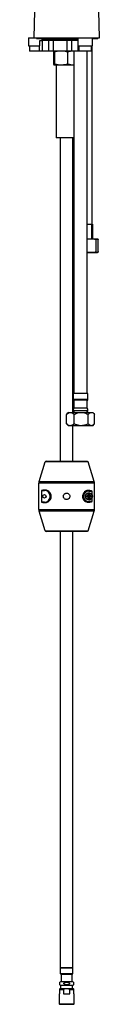
# Model space of a CAD drawing. Units: millimetres. Extents: x -1986 to 210, y -939 to 770.
# Drawn here: x -1110 to -1043, y -939 to -9 of the extents above; entities that cross this region are included whole.
import ezdxf

# ---------------------------------------------------------------- set-up
doc = ezdxf.new("R2010")
doc.units = ezdxf.units.MM

msp = doc.modelspace()

# ---------------------------------------------------------------- linework, layer by layer
at = {"color": 7, "linetype": 'Continuous', "lineweight": 25}
for p, q in [((-1100.71, 151.72), (-1105.22, -25.6)), ((-1043.22, -25.6), (-1045.6, 68.35)), ((-1110.22, -25.6), (-1110.22, -33.1)), ((-1110.22, -25.6), (-1104.44, -25.6)), ((-1104.44, -25.6), (-1063.72, -25.6)), ((-1102.78, -26.15), (-1074.22, -26.15)), ((-1097.47, -28.1), (-1097.47, -26.6)), ((-1097.47, -26.6), (-1090.95, -26.6)), ((-1096.22, -26.6), (-1096.22, -26.15)), ((-1090.95, -28.1), (-1090.95, -26.6)), ((-1090.95, -26.6), (-1086.55, -26.6)), ((-1086.55, -28.1), (-1086.55, -26.6)), ((-1086.55, -26.6), (-1073.8, -26.6)), ((-1084.22, -26.15), (-1084.22, -26.6)), ((-1074.22, -26.15), (-1063.72, -26.15)), ((-1073.8, -28.1), (-1073.8, -26.6)), ((-1073.8, -26.6), (-1069.32, -26.6)), ((-1069.32, -28.1), (-1069.32, -26.6)), ((-1069.32, -26.6), (-1063.72, -26.6)), ((-1067.37, -26.15), (-1067.37, -26.6)), ((-1063.72, -25.6), (-1063.72, -33.1)), ((-1063.72, -25.6), (-1049.72, -25.6)), ((-1049.72, -33.1), (-1049.72, -25.6)), ((-1049.72, -25.6), (-1043.22, -25.6)), ((-1049.72, -26.15), (-1044.82, -26.15)), ((-1044.82, -26.15), (-1044.82, -25.6)), ((-1110.22, -33.1), (-1099.65, -33.1)), ((-1109.22, -33.1), (-1109.22, -38.1)), ((-1099.65, -33.1), (-1099.65, -28.1)), ((-1099.65, -28.1), (-1097.47, -28.1)), ((-1099.4, -33.1), (-1099.65, -33.1)), ((-1099.4, -33.1), (-1099.4, -28.1)), ((-1096.89, -28.1), (-1097.47, -28.1)), ((-1096.89, -38.1), (-1096.89, -28.1)), ((-1090.95, -28.1), (-1096.89, -28.1)), ((-1090.95, -38.1), (-1090.95, -28.1)), ((-1086.55, -28.1), (-1090.95, -28.1)), ((-1086.55, -38.1), (-1086.55, -28.1)), ((-1073.8, -28.1), (-1086.55, -28.1)), ((-1073.8, -38.1), (-1073.8, -28.1)), ((-1069.32, -28.1), (-1073.8, -28.1)), ((-1069.32, -38.1), (-1069.32, -28.1)), ((-1063.72, -28.1), (-1069.32, -28.1)), ((-1063.72, -33.1), (-1049.72, -33.1)), ((-1062.72, -33.1), (-1062.72, -38.1)), ((-1050.72, -38.1), (-1050.72, -33.1)), ((-1050.22, -201.6), (-1050.22, -33.1)), ((-1099.77, -38.1), (-1109.22, -38.1)), ((-1096.89, -38.1), (-1099.77, -38.1)), ((-1090.95, -38.1), (-1096.89, -38.1)), ((-1086.55, -38.1), (-1090.95, -38.1)), ((-1086.62, -39.17), (-1086.62, -50.18)), ((-1073.8, -38.1), (-1086.55, -38.1)), ((-1085.77, -39.17), (-1085.77, -50.18)), ((-1069.32, -38.1), (-1073.8, -38.1)), ((-1073.36, -39.17), (-1073.36, -50.18)), ((-1063.34, -38.1), (-1069.32, -38.1)), ((-1067.37, -38.12), (-1067.59, -38.1)), ((-1067.37, -38.1), (-1067.37, -361.6)), ((-1062.72, -38.1), (-1063.34, -38.1)), ((-1050.72, -38.1), (-1062.72, -38.1)), ((-1054.87, -361.6), (-1054.87, -38.1)), ((-1086.27, -51.22), (-1085.87, -51.45)), ((-1067.37, -51.45), (-1085.87, -51.45)), ((-1084.22, -51.45), (-1084.22, -120.2)), ((-1074.22, -120.2), (-1084.22, -120.2)), ((-1080.22, -120.2), (-1080.22, -425.6)), ((-1067.37, -120.2), (-1074.22, -120.2)), ((-1068.22, -379.6), (-1068.22, -120.2)), ((-1054.87, -201.6), (-1053.43, -201.6)), ((-1053.43, -201.6), (-1050.73, -201.6)), ((-1050.73, -201.6), (-1050.73, -215.6)), ((-1050.73, -201.6), (-1050.28, -201.6)), ((-1050.28, -201.6), (-1049.83, -201.6)), ((-1049.83, -201.6), (-1049.83, -215.6)), ((-1054.87, -215.6), (-1051.64, -215.6)), ((-1051.64, -215.6), (-1045.34, -215.6)), ((-1046.25, -227.6), (-1046.25, -216.6)), ((-1045.34, -215.6), (-1045.22, -215.6)), ((-1044.43, -227.6), (-1044.43, -216.6)), ((-1054.87, -228.6), (-1051.64, -228.6)), ((-1051.64, -228.6), (-1045.34, -228.6)), ((-1045.34, -228.6), (-1045.22, -228.6)), ((-1068.12, -361.6), (-1068.12, -367.35)), ((-1054.12, -361.6), (-1068.12, -361.6)), ((-1054.12, -367.35), (-1054.12, -361.6)), ((-1067.37, -368.1), (-1067.37, -375.6)), ((-1054.87, -368.1), (-1067.37, -368.1)), ((-1054.87, -375.6), (-1054.87, -368.1)), ((-1074.01, -381.05), (-1074.38, -381.38)), ((-1074.38, -390.32), (-1074.38, -381.38)), ((-1072.62, -379.6), (-1074.04, -381.02)), ((-1072.62, -379.6), (-1070.75, -379.6)), ((-1070.75, -379.6), (-1060.49, -379.6)), ((-1054.87, -375.6), (-1067.37, -375.6)), ((-1067.12, -390.32), (-1067.12, -381.38)), ((-1060.49, -379.6), (-1050.86, -379.6)), ((-1053.86, -390.32), (-1053.86, -381.38)), ((-1050.86, -379.6), (-1049.62, -379.6)), ((-1048.19, -381.02), (-1049.62, -379.6)), ((-1047.86, -390.32), (-1047.86, -381.38)), ((-1074.38, -390.32), (-1074.01, -390.65)), ((-1074.04, -390.68), (-1072.62, -392.1)), ((-1049.62, -392.1), (-1048.2, -390.68)), ((-1070.75, -392.1), (-1072.62, -392.1)), ((-1060.49, -392.1), (-1070.75, -392.1)), ((-1068.22, -425.6), (-1068.22, -392.1)), ((-1050.86, -392.1), (-1060.49, -392.1)), ((-1049.62, -392.1), (-1050.86, -392.1)), ((-1100.33, -444.86), (-1094.44, -426.29)), ((-1054, -426.29), (-1094.44, -426.29)), ((-1093.49, -425.6), (-1054.95, -425.6)), ((-1048.1, -444.86), (-1054, -426.29)), ((-1100.57, -471.32), (-1100.57, -446.37)), ((-1047.87, -446.37), (-1100.57, -446.37)), ((-1100.33, -444.86), (-1048.1, -444.86)), ((-1047.87, -471.32), (-1047.87, -446.37)), ((-1097.93, -453.35), (-1097.93, -464.35)), ((-1097.93, -453.35), (-1095.22, -453.35)), ((-1095.22, -452.96), (-1095.22, -453.35)), ((-1053.22, -453.36), (-1053.22, -453.85)), ((-1053.22, -453.85), (-1049.96, -453.85)), ((-1049.96, -463.85), (-1049.96, -453.85)), ((-1095.22, -464.35), (-1097.93, -464.35)), ((-1095.22, -464.73), (-1095.22, -464.35)), ((-1055.22, -458.65), (-1055.27, -458.59)), ((-1055.27, -459.1), (-1055.22, -459.05)), ((-1055.22, -458.65), (-1055.22, -459.05)), ((-1054.98, -458.28), (-1054.92, -458.35)), ((-1054.92, -459.35), (-1054.98, -459.41)), ((-1054.22, -458.35), (-1054.92, -458.35)), ((-1054.22, -459.35), (-1054.92, -459.35)), ((-1054.22, -458.35), (-1054.29, -458.27)), ((-1054.29, -459.42), (-1054.22, -459.35)), ((-1053.79, -457.77), (-1053.72, -457.85)), ((-1053.72, -459.84), (-1053.79, -459.92)), ((-1053.72, -457.15), (-1053.78, -457.08)), ((-1053.78, -460.61), (-1053.72, -460.55)), ((-1053.72, -457.15), (-1053.72, -457.85)), ((-1053.72, -459.84), (-1053.72, -460.55)), ((-1053.47, -456.79), (-1053.42, -456.85)), ((-1053.42, -460.85), (-1053.47, -460.9)), ((-1053.02, -456.85), (-1053.42, -456.85)), ((-1053.02, -460.85), (-1053.42, -460.85)), ((-1053.22, -464.34), (-1053.22, -463.85)), ((-1049.96, -463.85), (-1053.22, -463.85)), ((-1053.02, -456.85), (-1052.96, -456.79)), ((-1052.96, -460.9), (-1053.02, -460.85)), ((-1052.66, -457.08), (-1052.72, -457.15)), ((-1052.72, -457.15), (-1052.72, -457.85)), ((-1052.72, -457.85), (-1052.64, -457.77)), ((-1052.64, -459.92), (-1052.72, -459.84)), ((-1052.72, -459.84), (-1052.72, -460.55)), ((-1052.72, -460.55), (-1052.66, -460.61)), ((-1052.14, -458.27), (-1052.22, -458.35)), ((-1051.52, -458.35), (-1052.22, -458.35)), ((-1052.22, -459.35), (-1052.14, -459.42)), ((-1051.52, -459.35), (-1052.22, -459.35)), ((-1051.52, -458.35), (-1051.46, -458.28)), ((-1051.46, -459.41), (-1051.52, -459.35)), ((-1051.16, -458.59), (-1051.22, -458.65)), ((-1051.22, -458.65), (-1051.22, -459.05)), ((-1051.22, -459.05), (-1051.16, -459.1)), ((-1100.57, -471.32), (-1047.87, -471.32)), ((-1094.44, -491.4), (-1100.33, -472.83)), ((-1048.1, -472.83), (-1100.33, -472.83)), ((-1054, -491.4), (-1048.1, -472.83)), ((-1094.44, -491.4), (-1054, -491.4)), ((-1054.95, -492.1), (-1093.49, -492.1)), ((-1080.22, -492.1), (-1080.22, -904.29)), ((-1068.22, -904.29), (-1068.22, -492.1)), ((-1080.22, -904.29), (-1080.22, -909.54)), ((-1068.22, -904.29), (-1080.22, -904.29)), ((-1080.22, -904.29), (-1074.22, -904.29)), ((-1079.47, -910.29), (-1079.47, -917.31)), ((-1079.47, -910.29), (-1074.22, -910.29)), ((-1074.22, -904.29), (-1068.22, -904.29)), ((-1074.22, -910.29), (-1068.97, -910.29)), ((-1068.97, -917.31), (-1068.97, -910.29)), ((-1068.22, -909.54), (-1068.22, -904.29)), ((-1079.87, -920.79), (-1079.87, -923.79)), ((-1079.87, -920.79), (-1074.22, -920.79)), ((-1079.47, -917.31), (-1074.22, -917.31)), ((-1074.22, -917.31), (-1068.97, -917.31)), ((-1074.22, -920.79), (-1068.57, -920.79)), ((-1068.57, -923.79), (-1068.57, -920.79)), ((-1081.42, -928.79), (-1081.42, -938.26)), ((-1081.42, -928.79), (-1080.72, -928.79)), ((-1080.42, -923.79), (-1080.72, -924.09)), ((-1080.72, -928.79), (-1080.72, -924.79)), ((-1080.72, -924.79), (-1077.31, -924.79)), ((-1080.42, -923.79), (-1074.22, -923.79)), ((-1077.31, -924.79), (-1077.31, -928.79)), ((-1077.31, -928.79), (-1071.12, -928.79)), ((-1074.22, -923.79), (-1068.02, -923.79)), ((-1071.12, -928.79), (-1071.12, -924.79)), ((-1071.12, -924.79), (-1067.72, -924.79)), ((-1067.72, -924.09), (-1068.02, -923.79)), ((-1067.72, -924.79), (-1067.72, -928.79)), ((-1067.72, -928.79), (-1067.02, -928.79)), ((-1067.02, -938.26), (-1067.02, -928.79)), ((-1081.42, -938.26), (-1080.89, -938.79)), ((-1081.42, -938.26), (-1074.22, -938.26)), ((-1080.89, -938.79), (-1074.22, -938.79)), ((-1074.22, -938.26), (-1067.02, -938.26)), ((-1074.22, -938.79), (-1067.55, -938.79)), ((-1067.55, -938.79), (-1067.02, -938.26))]:
    msp.add_line(p, q, dxfattribs=at)
at = {"color": 8, "linetype": 'Continuous', "lineweight": 25}
for p, q in [((-1099.77, -38.1), (-1099.77, -33.1)), ((-1063.34, -38.1), (-1063.34, -33.1)), ((-1054.12, -367.35), (-1068.12, -367.35)), ((-1068.12, -377.6), (-1060.73, -377.6)), ((-1060.73, -377.6), (-1054.12, -377.6)), ((-1080.22, -909.54), (-1074.22, -909.54)), ((-1074.22, -909.54), (-1068.22, -909.54))]:
    msp.add_line(p, q, dxfattribs=at)
at = {"color": 7, "linetype": 'Continuous', "lineweight": 25}
msp.add_circle((-1095.22, -458.85), 1.6, dxfattribs=at)
for centre, radius, start, end in [((-1067.37, -367.35), 0.75, 180, 270), ((-1054.87, -367.35), 0.75, 270, 0), ((-1065.08, -377.6), 3.04, 138.88791, 180), ((-1066.12, -377.6), 2, 180, 270), ((-1056.12, -377.6), 2, 270, 0), ((-1057.16, -377.6), 3.04, 0, 41.11209), ((-1093.49, -426.6), 1, 90, 162.38536), ((-1054.95, -426.6), 1, 17.61464, 90), ((-1095.57, -446.37), 5, 162.38536, 180), ((-1052.87, -446.37), 5, 0, 17.61464), ((-1095.22, -458.85), 5.5, 270, 90), ((-1053.22, -458.85), 5, 90, 270), ((-989.61, -458.85), 65.67, 179.77658, 180.22342), ((-1053.29, -520.76), 62.5, 90.91478, 91.54591), ((-1053.29, -396.93), 62.5, 268.45409, 269.08522), ((-991.32, -458.77), 62.48, 178.45496, 179.08625), ((-991.32, -458.92), 62.48, 180.91375, 181.54504), ((-1053.22, -520.66), 63.87, 89.7703, 90.2297), ((-1053.22, -392.16), 68.74, 269.78658, 270.21342), ((-1115.1, -458.77), 62.46, 0.91349, 1.54499), ((-1115.1, -458.93), 62.46, 358.45501, 359.08651), ((-1053.14, -520.76), 62.5, 88.4541, 89.08522), ((-1053.14, -396.93), 62.5, 270.91478, 271.5459), ((-1116.83, -458.85), 65.67, 359.77658, 0.22342), ((-1095.57, -471.32), 5, 180, 197.61464), ((-1052.87, -471.32), 5, 342.38536, 0), ((-1093.49, -491.1), 1, 197.61464, 270), ((-1054.95, -491.1), 1, 270, 342.38536), ((-1079.47, -909.54), 0.75, 180, 270), ((-1068.97, -909.54), 0.75, 270, 0), ((-1079.47, -919.07), 1.76, 90, 135.51013), ((-1079.47, -919.07), 1.76, 224.59411, 256.90044), ((-1068.97, -919.07), 1.76, 44.5804, 90), ((-1068.97, -919.07), 1.76, 283.09956, 315.5051)]:
    msp.add_arc(centre, radius, start, end, dxfattribs=at)
for centre, major_axis, ratio, start_param, end_param in [((-1074.22, -454.35), (26.35, 0), 0.087489, 2.493048, 2.689963), ((-1074.22, -454.75), (26.35, 0), 0.087489, 0.4016, 0.648544), ((-1074.22, -463.34), (26.35, 0), 0.087489, 3.593223, 3.790137), ((-1054.92, -458.65), (-0.214, 0.214), 0.992433, 5.501585, 7.064785), ((-1054.92, -459.05), (-0.214, -0.214), 0.992433, 5.501585, 7.064785), ((-1054.22, -457.84), (0.356, -0.356), 0.992433, 5.501585, 7.064785), ((-1054.22, -459.85), (0.356, 0.356), 0.992433, 5.501585, 7.064785), ((-1053.42, -457.15), (-0.214, 0.214), 0.992433, 5.501585, 7.064785), ((-1053.42, -460.55), (-0.214, -0.214), 0.992433, 5.501585, 7.064785), ((-1074.22, -462.95), (26.35, 0), 0.087489, 5.634641, 5.881585), ((-1053.02, -457.15), (0.214, 0.214), 0.992433, 5.501585, 7.064785), ((-1053.02, -460.55), (0.214, -0.214), 0.992433, 5.501585, 7.064785), ((-1052.22, -457.84), (-0.356, -0.356), 0.992433, 5.501585, 7.064785), ((-1052.22, -459.85), (-0.356, 0.356), 0.992433, 5.501585, 7.064785), ((-1051.52, -458.65), (0.214, 0.214), 0.992433, 5.501585, 7.064785), ((-1051.52, -459.05), (0.214, -0.214), 0.992433, 5.501585, 7.064785)]:
    msp.add_ellipse(centre, major_axis=major_axis, ratio=ratio, start_param=start_param, end_param=end_param, dxfattribs=at)
for points, knots in [([(-1086.2, -38.1), (-1086.21, -38.1), (-1086.28, -38.11), (-1086.43, -38.34), (-1086.56, -38.89), (-1086.62, -39.17)], [0, 0, 0, 0, 0.070099, 0.530789, 1, 1, 1, 1]), ([(-1085.77, -39.17), (-1085.84, -38.87), (-1085.98, -38.26), (-1086.12, -38.15), (-1086.2, -38.1)], [0, 0, 0, 0, 0.495458, 1, 1, 1, 1]), ([(-1079.57, -38.1), (-1081.13, -38.22), (-1083.23, -38.38), (-1085.25, -39.01), (-1085.77, -39.17)], [0, 0, 0, 0, 0.743766, 1, 1, 1, 1]), ([(-1073.36, -39.17), (-1074.86, -38.75), (-1076.91, -38.17), (-1079, -38.11), (-1079.57, -38.1)], [0, 0, 0, 0, 0.732414, 1, 1, 1, 1]), ([(-1067.59, -38.1), (-1067.73, -38.1), (-1068.76, -38.11), (-1070.72, -38.34), (-1072.48, -38.89), (-1073.36, -39.17)], [0, 0, 0, 0, 0.070099, 0.530789, 1, 1, 1, 1]), ([(-1086.62, -50.18), (-1086.55, -50.49), (-1086.4, -51.11), (-1086.18, -51.34), (-1085.96, -51.01), (-1085.83, -50.46), (-1085.77, -50.18)], [0, 0, 0, 0, 0.264607, 0.534953, 0.765346, 1, 1, 1, 1]), ([(-1085.77, -50.18), (-1085.24, -50.34), (-1083.71, -50.81), (-1081.07, -51.28), (-1077.39, -51.29), (-1074.86, -50.59), (-1073.36, -50.18)], [0, 0, 0, 0, 0.1296565, 0.3793322, 0.635108, 1, 1, 1, 1]), ([(-1073.36, -50.18), (-1072.36, -50.5), (-1070.4, -51.13), (-1068.36, -51.2), (-1067.37, -51.23)], [0, 0, 0, 0, 0.510066, 1, 1, 1, 1]), ([(-1054.87, -215.74), (-1054.43, -215.69), (-1053.35, -215.56), (-1052.28, -215.58), (-1051.64, -215.6)], [0, 0, 0, 0, 0.412008, 1, 1, 1, 1]), ([(-1051.64, -215.6), (-1051.32, -215.6), (-1050.34, -215.6), (-1048.81, -215.61), (-1047.35, -215.85), (-1046.54, -216.29), (-1046.31, -216.53), (-1046.25, -216.6)], [0, 0, 0, 0, 0.170772, 0.525798, 0.826015, 0.953939, 1, 1, 1, 1]), ([(-1046.25, -216.6), (-1046.22, -216.44), (-1046.14, -216.02), (-1045.94, -215.69), (-1045.66, -215.59), (-1045.45, -215.59), (-1045.34, -215.6)], [0, 0, 0, 0, 0.120095, 0.324156, 0.660024, 1, 1, 1, 1]), ([(-1044.43, -216.6), (-1044.48, -216.54), (-1044.66, -216.31), (-1045.05, -216.01), (-1045.43, -215.94), (-1045.62, -215.9)], [0, 0, 0, 0, 0.1337178, 0.5759844, 1, 1, 1, 1]), ([(-1045.34, -215.6), (-1045.29, -215.6), (-1045.12, -215.6), (-1044.86, -215.61), (-1044.62, -215.85), (-1044.48, -216.29), (-1044.44, -216.53), (-1044.43, -216.6)], [0, 0, 0, 0, 0.1707716, 0.5257977, 0.8260147, 0.9539386, 1, 1, 1, 1]), ([(-1051.64, -228.6), (-1051.96, -228.59), (-1052.94, -228.58), (-1054.03, -228.66), (-1054.77, -228.48), (-1054.87, -228.46)], [0, 0, 0, 0, 0.295198, 0.908901, 1, 1, 1, 1]), ([(-1046.25, -227.6), (-1046.42, -227.75), (-1046.89, -228.17), (-1048.12, -228.5), (-1049.75, -228.61), (-1051.01, -228.6), (-1051.64, -228.6)], [0, 0, 0, 0, 0.120095, 0.324156, 0.660024, 1, 1, 1, 1]), ([(-1045.34, -228.6), (-1045.4, -228.6), (-1045.56, -228.6), (-1045.82, -228.58), (-1046.07, -228.34), (-1046.2, -227.91), (-1046.24, -227.66), (-1046.25, -227.6)], [0, 0, 0, 0, 0.170772, 0.525798, 0.826015, 0.953939, 1, 1, 1, 1]), ([(-1044.43, -227.6), (-1044.46, -227.75), (-1044.54, -228.17), (-1044.75, -228.5), (-1045.02, -228.61), (-1045.24, -228.6), (-1045.34, -228.6)], [0, 0, 0, 0, 0.120095, 0.324156, 0.660024, 1, 1, 1, 1]), ([(-1074.38, -381.38), (-1073.88, -380.96), (-1072.87, -380.11), (-1071.62, -379.63), (-1070.9, -379.6), (-1070.75, -379.6)], [0, 0, 0, 0, 0.432386, 0.879555, 1, 1, 1, 1]), ([(-1070.75, -379.6), (-1070.11, -379.7), (-1068.84, -379.9), (-1067.69, -380.89), (-1067.12, -381.38)], [0, 0, 0, 0, 0.504001, 1, 1, 1, 1]), ([(-1067.12, -381.38), (-1066.73, -381.19), (-1065.59, -380.64), (-1063.56, -379.92), (-1061.68, -379.61), (-1060.65, -379.6), (-1060.49, -379.6)], [0, 0, 0, 0, 0.1844669, 0.5515647, 0.9299749, 1, 1, 1, 1]), ([(-1060.49, -379.6), (-1059.78, -379.64), (-1058.33, -379.72), (-1056.09, -380.35), (-1054.64, -381.02), (-1053.86, -381.38)], [0, 0, 0, 0, 0.309143, 0.62778, 1, 1, 1, 1]), ([(-1053.86, -381.38), (-1053.45, -380.96), (-1052.61, -380.11), (-1051.58, -379.63), (-1050.98, -379.6), (-1050.86, -379.6)], [0, 0, 0, 0, 0.432386, 0.879555, 1, 1, 1, 1]), ([(-1050.86, -379.6), (-1050.33, -379.7), (-1049.28, -379.9), (-1048.33, -380.89), (-1047.86, -381.38)], [0, 0, 0, 0, 0.504001, 1, 1, 1, 1]), ([(-1070.75, -392.1), (-1071.39, -391.99), (-1072.65, -391.79), (-1073.81, -390.81), (-1074.38, -390.32)], [0, 0, 0, 0, 0.504, 1, 1, 1, 1]), ([(-1067.12, -390.32), (-1067.62, -390.73), (-1068.63, -391.58), (-1069.88, -392.06), (-1070.6, -392.09), (-1070.75, -392.1)], [0, 0, 0, 0, 0.4323855, 0.8795551, 1, 1, 1, 1]), ([(-1060.49, -392.1), (-1060.65, -392.09), (-1061.66, -392.08), (-1063.53, -391.78), (-1065.56, -391.07), (-1066.73, -390.5), (-1067.12, -390.32)], [0, 0, 0, 0, 0.070024, 0.435906, 0.815535, 1, 1, 1, 1]), ([(-1053.86, -390.32), (-1054.64, -390.68), (-1056.07, -391.34), (-1058.31, -391.97), (-1059.75, -392.05), (-1060.49, -392.1)], [0, 0, 0, 0, 0.3722246, 0.681931, 1, 1, 1, 1]), ([(-1050.86, -392.1), (-1051.39, -391.99), (-1052.43, -391.79), (-1053.39, -390.81), (-1053.86, -390.32)], [0, 0, 0, 0, 0.5040004, 1, 1, 1, 1]), ([(-1047.86, -390.32), (-1048.27, -390.73), (-1049.11, -391.58), (-1050.14, -392.06), (-1050.73, -392.09), (-1050.86, -392.1)], [0, 0, 0, 0, 0.432385, 0.879555, 1, 1, 1, 1]), ([(-1095.22, -464.73), (-1094.81, -464.75), (-1093.98, -464.8), (-1092.52, -464.46), (-1091.02, -463.63), (-1089.69, -462.19), (-1088.91, -460.42), (-1088.72, -458.54), (-1089.07, -456.82), (-1089.85, -455.32), (-1091.1, -454), (-1092.58, -453.21), (-1094.03, -452.89), (-1094.82, -452.94), (-1095.22, -452.96)], [0, 0, 0, 0, 0.083156, 0.1661193, 0.2669594, 0.3523199, 0.4380987, 0.5137328, 0.5849726, 0.6567965, 0.7334754, 0.839997, 0.9199171, 1, 1, 1, 1]), ([(-1074.22, -461.85), (-1073.88, -461.81), (-1073.21, -461.75), (-1072.32, -461.24), (-1071.64, -460.48), (-1071.25, -459.54), (-1071.19, -458.51), (-1071.47, -457.52), (-1072.06, -456.68), (-1072.89, -456.09), (-1073.88, -455.81), (-1074.89, -455.87), (-1075.84, -456.25), (-1076.6, -456.93), (-1077.09, -457.83), (-1077.26, -458.84), (-1077.1, -459.85), (-1076.6, -460.75), (-1075.84, -461.43), (-1075, -461.79), (-1074.44, -461.83), (-1074.22, -461.85)], [0, 0, 0, 0, 0.05337, 0.106738, 0.160104, 0.213596, 0.267353, 0.321291, 0.375146, 0.428736, 0.482131, 0.535493, 0.588864, 0.642224, 0.695654, 0.749316, 0.80322, 0.857133, 0.910815, 0.964257, 1, 1, 1, 1]), ([(-1053.22, -453.36), (-1053.61, -453.33), (-1054.4, -453.29), (-1055.78, -453.63), (-1057.18, -454.41), (-1058.41, -455.77), (-1059.13, -457.43), (-1059.28, -459.17), (-1058.95, -460.76), (-1058.23, -462.14), (-1057.07, -463.37), (-1055.69, -464.1), (-1054.33, -464.4), (-1053.59, -464.36), (-1053.22, -464.34)], [0, 0, 0, 0, 0.08466, 0.169122, 0.270283, 0.355384, 0.440938, 0.515589, 0.585421, 0.65604, 0.732166, 0.840187, 0.920017, 1, 1, 1, 1]), ([(-1055.96, -457.01), (-1056.16, -457.41), (-1056.54, -458.15), (-1056.54, -459.33), (-1056.23, -460.28), (-1055.68, -461.12), (-1054.88, -461.76), (-1053.86, -462.13), (-1052.83, -462.18), (-1051.81, -461.89), (-1050.93, -461.31), (-1050.28, -460.47), (-1049.92, -459.47), (-1049.89, -458.42), (-1050.18, -457.44), (-1050.72, -456.61), (-1051.54, -455.94), (-1052.48, -455.58), (-1053.47, -455.52), (-1054.35, -455.71), (-1055.27, -456.17), (-1055.72, -456.72), (-1055.96, -457.01)], [0, 0, 0, 0, 0.063408, 0.119015, 0.166869, 0.206891, 0.263949, 0.31239, 0.361959, 0.412394, 0.462856, 0.513311, 0.563793, 0.61424, 0.663808, 0.710514, 0.755457, 0.815732, 0.853907, 0.897355, 0.946072, 1, 1, 1, 1]), ([(-1050.24, -458.85), (-1050.28, -458.46), (-1050.37, -457.68), (-1051.06, -456.68), (-1052.05, -456.02), (-1053.22, -455.79), (-1054.39, -456.02), (-1055.38, -456.68), (-1056.04, -457.68), (-1056.27, -458.85), (-1056.04, -460.02), (-1055.38, -461.01), (-1054.39, -461.67), (-1053.22, -461.9), (-1052.05, -461.67), (-1051.06, -461.01), (-1050.37, -460.02), (-1050.28, -459.24), (-1050.24, -458.85)], [0, 0, 0, 0, 0.062501, 0.125, 0.1875, 0.25, 0.3125, 0.375, 0.437499, 0.5, 0.562501, 0.625, 0.6875, 0.75, 0.8125, 0.875, 0.937499, 1, 1, 1, 1]), ([(-1055.27, -458.59), (-1055.27, -458.56), (-1055.26, -458.49), (-1055.21, -458.4), (-1055.14, -458.33), (-1055.06, -458.29), (-1055, -458.29), (-1054.98, -458.28)], [0, 0, 0, 0, 0.2105064, 0.4209186, 0.6345608, 0.8531563, 1, 1, 1, 1]), ([(-1054.98, -459.41), (-1055.01, -459.4), (-1055.08, -459.39), (-1055.17, -459.34), (-1055.24, -459.26), (-1055.27, -459.17), (-1055.27, -459.12), (-1055.27, -459.1)], [0, 0, 0, 0, 0.222604, 0.445241, 0.666617, 0.883642, 1, 1, 1, 1]), ([(-1055.22, -458.65), (-1055.2, -458.65), (-1055.17, -458.65), (-1055.05, -458.66), (-1054.88, -458.68), (-1054.28, -458.74), (-1053.71, -458.8), (-1053.22, -458.85)], [0, 0, 0, 0, 0.059557, 0.128773, 0.215411, 0.323547, 1, 1, 1, 1]), ([(-1055.22, -459.05), (-1055.2, -459.05), (-1055.17, -459.04), (-1055.05, -459.03), (-1054.88, -459.01), (-1054.28, -458.95), (-1053.71, -458.9), (-1053.22, -458.85)], [0, 0, 0, 0, 0.059557, 0.128773, 0.215411, 0.323547, 1, 1, 1, 1]), ([(-1054.92, -458.35), (-1054.91, -458.35), (-1054.88, -458.36), (-1054.78, -458.39), (-1054.63, -458.43), (-1054.12, -458.58), (-1053.64, -458.72), (-1053.22, -458.85)], [0, 0, 0, 0, 0.065191, 0.137675, 0.225493, 0.333322, 1, 1, 1, 1]), ([(-1054.92, -459.35), (-1054.91, -459.34), (-1054.88, -459.34), (-1054.78, -459.3), (-1054.63, -459.26), (-1054.12, -459.11), (-1053.64, -458.97), (-1053.22, -458.85)], [0, 0, 0, 0, 0.065191, 0.137675, 0.225493, 0.333322, 1, 1, 1, 1]), ([(-1054.29, -458.27), (-1054.24, -458.26), (-1054.13, -458.25), (-1053.98, -458.16), (-1053.87, -458.04), (-1053.8, -457.9), (-1053.8, -457.81), (-1053.79, -457.77)], [0, 0, 0, 0, 0.214958, 0.429976, 0.643916, 0.857429, 1, 1, 1, 1]), ([(-1053.79, -459.92), (-1053.8, -459.87), (-1053.81, -459.76), (-1053.9, -459.61), (-1054.03, -459.49), (-1054.16, -459.43), (-1054.26, -459.43), (-1054.29, -459.42)], [0, 0, 0, 0, 0.214966, 0.429962, 0.64393, 0.857437, 1, 1, 1, 1]), ([(-1054.22, -458.35), (-1054.21, -458.35), (-1054.2, -458.36), (-1054.14, -458.39), (-1054.05, -458.43), (-1053.89, -458.51), (-1053.6, -458.65), (-1053.36, -458.78), (-1053.22, -458.85)], [0, 0, 0, 0, 0.090817, 0.179848, 0.274676, 0.381676, 0.648012, 1, 1, 1, 1]), ([(-1054.22, -459.35), (-1054.21, -459.34), (-1054.2, -459.34), (-1054.14, -459.31), (-1054.05, -459.26), (-1053.89, -459.18), (-1053.6, -459.04), (-1053.36, -458.92), (-1053.22, -458.85)], [0, 0, 0, 0, 0.090817, 0.179848, 0.274676, 0.381676, 0.648012, 1, 1, 1, 1]), ([(-1053.78, -457.08), (-1053.78, -457.05), (-1053.77, -456.98), (-1053.71, -456.89), (-1053.63, -456.83), (-1053.55, -456.8), (-1053.49, -456.79), (-1053.47, -456.79)], [0, 0, 0, 0, 0.222581, 0.445235, 0.666638, 0.883661, 1, 1, 1, 1]), ([(-1053.47, -460.9), (-1053.51, -460.9), (-1053.57, -460.89), (-1053.66, -460.84), (-1053.73, -460.77), (-1053.77, -460.69), (-1053.78, -460.63), (-1053.78, -460.61)], [0, 0, 0, 0, 0.2105379, 0.4209714, 0.6345464, 0.853137, 1, 1, 1, 1]), ([(-1053.72, -457.15), (-1053.71, -457.16), (-1053.71, -457.18), (-1053.68, -457.29), (-1053.63, -457.43), (-1053.48, -457.94), (-1053.34, -458.43), (-1053.22, -458.85)], [0, 0, 0, 0, 0.065191, 0.137676, 0.225496, 0.333317, 1, 1, 1, 1]), ([(-1053.72, -457.85), (-1053.71, -457.85), (-1053.71, -457.87), (-1053.68, -457.93), (-1053.64, -458.01), (-1053.55, -458.18), (-1053.41, -458.46), (-1053.29, -458.71), (-1053.22, -458.85)], [0, 0, 0, 0, 0.09082, 0.179854, 0.274677, 0.381665, 0.648012, 1, 1, 1, 1]), ([(-1053.72, -460.55), (-1053.71, -460.54), (-1053.71, -460.51), (-1053.68, -460.4), (-1053.63, -460.26), (-1053.48, -459.75), (-1053.34, -459.26), (-1053.22, -458.85)], [0, 0, 0, 0, 0.065191, 0.137676, 0.225496, 0.333317, 1, 1, 1, 1]), ([(-1053.72, -459.84), (-1053.71, -459.84), (-1053.71, -459.82), (-1053.68, -459.77), (-1053.64, -459.68), (-1053.55, -459.52), (-1053.41, -459.23), (-1053.29, -458.99), (-1053.22, -458.85)], [0, 0, 0, 0, 0.09082, 0.179854, 0.274677, 0.381665, 0.648012, 1, 1, 1, 1]), ([(-1053.42, -456.85), (-1053.42, -456.86), (-1053.41, -456.89), (-1053.4, -457.02), (-1053.38, -457.19), (-1053.32, -457.79), (-1053.27, -458.36), (-1053.22, -458.85)], [0, 0, 0, 0, 0.059559, 0.128775, 0.215408, 0.323545, 1, 1, 1, 1]), ([(-1053.42, -460.85), (-1053.42, -460.83), (-1053.41, -460.8), (-1053.4, -460.68), (-1053.38, -460.51), (-1053.32, -459.9), (-1053.27, -459.34), (-1053.22, -458.85)], [0, 0, 0, 0, 0.059559, 0.128775, 0.215408, 0.323545, 1, 1, 1, 1]), ([(-1053.02, -456.85), (-1053.02, -456.86), (-1053.02, -456.89), (-1053.03, -457.02), (-1053.05, -457.19), (-1053.11, -457.79), (-1053.17, -458.36), (-1053.22, -458.85)], [0, 0, 0, 0, 0.059559, 0.128775, 0.215408, 0.323545, 1, 1, 1, 1]), ([(-1052.72, -457.15), (-1052.72, -457.16), (-1052.73, -457.18), (-1052.76, -457.29), (-1052.8, -457.43), (-1052.95, -457.94), (-1053.1, -458.43), (-1053.22, -458.85)], [0, 0, 0, 0, 0.0651912, 0.1376766, 0.2254963, 0.3333167, 1, 1, 1, 1]), ([(-1053.22, -458.85), (-1053.15, -458.71), (-1053.03, -458.46), (-1052.88, -458.18), (-1052.8, -458.01), (-1052.76, -457.93), (-1052.73, -457.87), (-1052.72, -457.85), (-1052.72, -457.85)], [0, 0, 0, 0, 0.351988, 0.618335, 0.725322, 0.820146, 0.90918, 1, 1, 1, 1]), ([(-1051.52, -458.35), (-1051.53, -458.35), (-1051.55, -458.36), (-1051.66, -458.39), (-1051.8, -458.43), (-1052.31, -458.58), (-1052.8, -458.72), (-1053.22, -458.85)], [0, 0, 0, 0, 0.065192, 0.137675, 0.225493, 0.333323, 1, 1, 1, 1]), ([(-1052.22, -458.35), (-1052.23, -458.35), (-1052.24, -458.36), (-1052.3, -458.39), (-1052.38, -458.43), (-1052.55, -458.51), (-1052.83, -458.65), (-1053.08, -458.78), (-1053.22, -458.85)], [0, 0, 0, 0, 0.090817, 0.179848, 0.274675, 0.381676, 0.648012, 1, 1, 1, 1]), ([(-1051.22, -458.65), (-1051.23, -458.65), (-1051.26, -458.65), (-1051.39, -458.66), (-1051.56, -458.68), (-1052.16, -458.74), (-1052.73, -458.8), (-1053.22, -458.85)], [0, 0, 0, 0, 0.059557, 0.128773, 0.215411, 0.323547, 1, 1, 1, 1]), ([(-1052.22, -459.35), (-1052.23, -459.34), (-1052.24, -459.34), (-1052.3, -459.31), (-1052.38, -459.26), (-1052.55, -459.18), (-1052.83, -459.04), (-1053.08, -458.92), (-1053.22, -458.85)], [0, 0, 0, 0, 0.090817, 0.179848, 0.274675, 0.381676, 0.648012, 1, 1, 1, 1]), ([(-1051.52, -459.35), (-1051.53, -459.34), (-1051.55, -459.34), (-1051.66, -459.3), (-1051.8, -459.26), (-1052.31, -459.11), (-1052.8, -458.97), (-1053.22, -458.85)], [0, 0, 0, 0, 0.065192, 0.137675, 0.225493, 0.333323, 1, 1, 1, 1]), ([(-1052.72, -459.84), (-1052.72, -459.84), (-1052.73, -459.82), (-1052.76, -459.77), (-1052.8, -459.68), (-1052.88, -459.52), (-1053.03, -459.23), (-1053.15, -458.99), (-1053.22, -458.85)], [0, 0, 0, 0, 0.09082, 0.179854, 0.274678, 0.381665, 0.648012, 1, 1, 1, 1]), ([(-1053.02, -460.85), (-1053.02, -460.83), (-1053.02, -460.8), (-1053.03, -460.68), (-1053.05, -460.51), (-1053.11, -459.9), (-1053.17, -459.34), (-1053.22, -458.85)], [0, 0, 0, 0, 0.059559, 0.128775, 0.215408, 0.323545, 1, 1, 1, 1]), ([(-1052.72, -460.55), (-1052.72, -460.54), (-1052.73, -460.51), (-1052.76, -460.4), (-1052.8, -460.26), (-1052.95, -459.75), (-1053.1, -459.26), (-1053.22, -458.85)], [0, 0, 0, 0, 0.0651912, 0.1376766, 0.2254963, 0.3333167, 1, 1, 1, 1]), ([(-1051.22, -459.05), (-1051.23, -459.05), (-1051.26, -459.04), (-1051.39, -459.03), (-1051.56, -459.01), (-1052.16, -458.95), (-1052.73, -458.9), (-1053.22, -458.85)], [0, 0, 0, 0, 0.059557, 0.128773, 0.215411, 0.323547, 1, 1, 1, 1]), ([(-1052.96, -456.79), (-1052.93, -456.79), (-1052.86, -456.8), (-1052.77, -456.85), (-1052.7, -456.92), (-1052.66, -457.01), (-1052.66, -457.06), (-1052.66, -457.08)], [0, 0, 0, 0, 0.210531, 0.420965, 0.634544, 0.853193, 1, 1, 1, 1]), ([(-1052.66, -460.61), (-1052.66, -460.64), (-1052.67, -460.71), (-1052.73, -460.8), (-1052.81, -460.87), (-1052.89, -460.9), (-1052.94, -460.9), (-1052.96, -460.9)], [0, 0, 0, 0, 0.222581, 0.445232, 0.666637, 0.883656, 1, 1, 1, 1]), ([(-1052.64, -457.77), (-1052.64, -457.83), (-1052.62, -457.94), (-1052.54, -458.09), (-1052.41, -458.2), (-1052.27, -458.26), (-1052.18, -458.27), (-1052.14, -458.27)], [0, 0, 0, 0, 0.214967, 0.429962, 0.64393, 0.857437, 1, 1, 1, 1]), ([(-1052.14, -459.42), (-1052.2, -459.43), (-1052.31, -459.44), (-1052.46, -459.53), (-1052.57, -459.65), (-1052.63, -459.79), (-1052.64, -459.88), (-1052.64, -459.92)], [0, 0, 0, 0, 0.214958, 0.429974, 0.643916, 0.857429, 1, 1, 1, 1]), ([(-1051.46, -458.28), (-1051.42, -458.29), (-1051.35, -458.3), (-1051.26, -458.35), (-1051.2, -458.44), (-1051.17, -458.52), (-1051.16, -458.57), (-1051.16, -458.59)], [0, 0, 0, 0, 0.222601, 0.445239, 0.666615, 0.883642, 1, 1, 1, 1]), ([(-1051.16, -459.1), (-1051.17, -459.14), (-1051.17, -459.2), (-1051.22, -459.29), (-1051.3, -459.36), (-1051.38, -459.4), (-1051.43, -459.41), (-1051.46, -459.41)], [0, 0, 0, 0, 0.210507, 0.42092, 0.634563, 0.853159, 1, 1, 1, 1]), ([(-1080.72, -920.3), (-1080.72, -920.31), (-1080.72, -920.37), (-1080.72, -920.21), (-1080.72, -919.87), (-1080.72, -919.56), (-1080.72, -919.3), (-1080.72, -919.05), (-1080.72, -918.8), (-1080.72, -918.53), (-1080.72, -918.21), (-1080.72, -917.89), (-1080.72, -917.86), (-1080.72, -917.85)], [0, 0, 0, 0, 0.016232, 0.251245, 0.368956, 0.418281, 0.46803, 0.504101, 0.540175, 0.585713, 0.653569, 0.775123, 1, 1, 1, 1]), ([(-1074.22, -917.83), (-1074.82, -917.86), (-1075.63, -917.91), (-1076.43, -918.34), (-1076.71, -918.62), (-1076.85, -918.88), (-1076.87, -919.14), (-1076.79, -919.4), (-1076.59, -919.67), (-1076.13, -920), (-1075.11, -920.32), (-1073.9, -920.36), (-1072.74, -920.16), (-1072.1, -919.89), (-1071.74, -919.55), (-1071.6, -919.3), (-1071.57, -919.05), (-1071.62, -918.8), (-1071.79, -918.53), (-1072.18, -918.21), (-1073, -917.89), (-1073.74, -917.85), (-1074.22, -917.83)], [0, 0, 0, 0, 0.141706, 0.187693, 0.213658, 0.234626, 0.255747, 0.273738, 0.298002, 0.335495, 0.405055, 0.550153, 0.617669, 0.685816, 0.709625, 0.733622, 0.751672, 0.769733, 0.792449, 0.82624, 0.886684, 1, 1, 1, 1]), ([(-1067.72, -917.84), (-1067.72, -917.83), (-1067.72, -917.77), (-1067.72, -917.93), (-1067.72, -918.27), (-1067.72, -918.58), (-1067.72, -918.84), (-1067.72, -919.1), (-1067.72, -919.34), (-1067.72, -919.62), (-1067.72, -919.93), (-1067.72, -920.26), (-1067.72, -920.28), (-1067.72, -920.3)], [0, 0, 0, 0, 0.016925, 0.251104, 0.36839, 0.417976, 0.467995, 0.504058, 0.540138, 0.585665, 0.653474, 0.774941, 1, 1, 1, 1]), ([(-1080.72, -924.79), (-1080.72, -924.64), (-1080.72, -924.23), (-1080.72, -924.18), (-1080.72, -924.16)], [0, 0, 0, 0, 0.374787, 1, 1, 1, 1]), ([(-1071.12, -924.79), (-1072.04, -924.47), (-1073.84, -923.86), (-1076.01, -924.26), (-1077.09, -924.7), (-1077.31, -924.79)], [0, 0, 0, 0, 0.451728, 0.884731, 1, 1, 1, 1]), ([(-1067.72, -924.16), (-1067.72, -924.18), (-1067.72, -924.23), (-1067.72, -924.64), (-1067.72, -924.79)], [0, 0, 0, 0, 0.625213, 1, 1, 1, 1])]:
    msp.add_open_spline(points, degree=3, knots=knots, dxfattribs=at)

doc.saveas('drawing.dxf')
